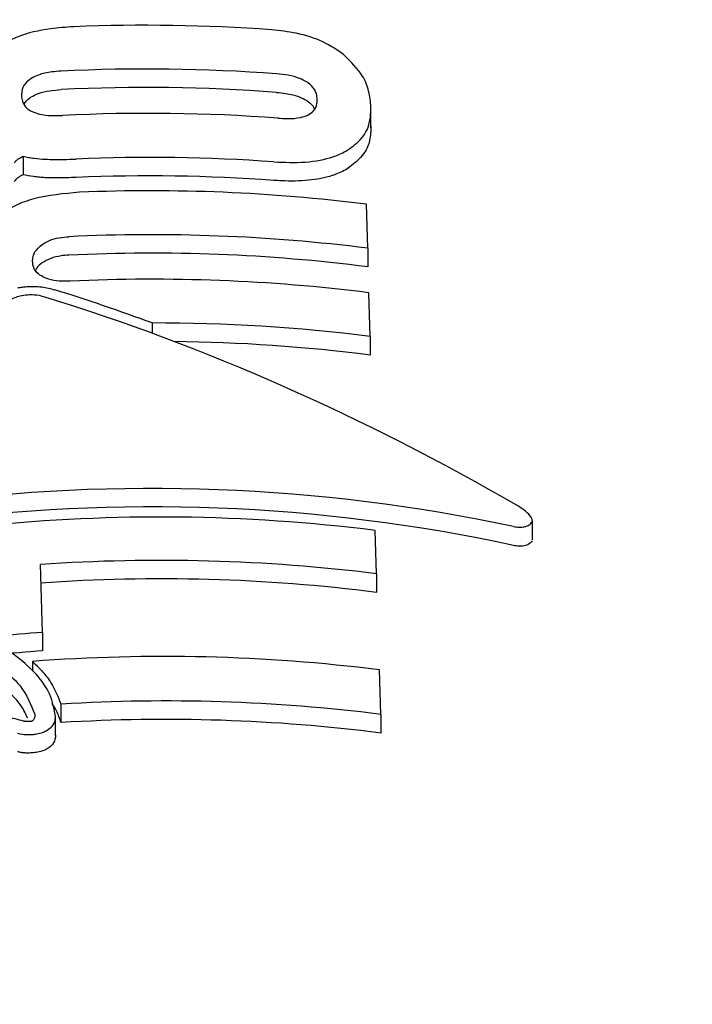
# Model space of a CAD drawing. Units: millimetres. Extents: x 584 to 1449, y 417 to 1471.
# Drawn here: x 865 to 865, y 1064 to 1065 of the extents above; entities that cross this region are included whole.
import ezdxf

# ---------------------------------------------------------------- set-up
doc = ezdxf.new("R2010")
doc.units = ezdxf.units.MM
doc.header["$LTSCALE"] = 100
doc.styles.add('SLDTEXTSTYLE0', font='TXT', dxfattribs={"width": 0.75})
doc.dimstyles.new('SLDDIMSTYLE4', dxfattribs={"dimtxt": 15.875, "dimasz": 8, "dimexe": 0, "dimexo": 0.0625, "dimgap": 3.96875, "dimtad": 2, "dimdec": 0, "dimrnd": 1e-09, "dimzin": 12, "dimdsep": 46, "dimtxsty": 'SLDTEXTSTYLE0', "dimblk1": 'DOT', "dimblk2": 'DOT', "dimsah": 1, "dimcen": 0.09, "dimse1": 1, "dimse2": 1, "dimadec": 0, "dimazin": 3, "dimtfac": 1, "dimtdec": 0, "dimtofl": 0, "dimtmove": 0, "dimatfit": 3, "dimldrblk": 'DOT', "dimfxl": 0, "dimfrac": 2, "dimtolj": 1, "dimtzin": 12, "dimarcsym": 0})

# ---------------------------------------------------------------- blocks, each defined once
blk = doc.blocks.new('_Dot')
at = {"color": 0, "linetype": 'ByBlock', "lineweight": -2}
blk.add_line((-0.5, 0), (-1, 0), dxfattribs=at)
at = {"color": 0, "linetype": 'ByBlock', "const_width": 0.5}
blk.add_lwpolyline([(-0.25, 0, 1), (0.25, 0, 1)], format="xyb", close=True, dxfattribs=at)
blk = doc.blocks.new('_D_11')
at = {"color": 7, "linetype": 'Continuous', "lineweight": 18}
blk.add_line((604.78521, 630.54145), (604.78521, 1273.96858), dxfattribs=at)
at = {"color": 7, "linetype": 'Continuous', "lineweight": 18, "xscale": 8, "yscale": 8}
for p, rotation in [((604.78521, 1273.96858), 90.0000000000004), ((604.78521, 630.54145), 270.0000000000004)]:
    blk.add_blockref('_Dot', p, dxfattribs=dict(at, rotation=rotation))
at = {"color": 7, "linetype": 'Continuous', "lineweight": 18, "insert": (584.32126, 934.66023), "char_height": 15.875, "attachment_point": 1, "rotation": 90, "style": 'SLDTEXTSTYLE0'}
blk.add_mtext('643', dxfattribs=at)
blk = doc.blocks.new('_D_12')
at = {"color": 7, "linetype": 'Continuous', "lineweight": 18}
blk.add_line((1232.46648, 1450.14636), (780.77272, 1450.14636), dxfattribs=at)
at = {"color": 7, "linetype": 'Continuous', "lineweight": 18, "xscale": 8, "yscale": 8, "rotation": 180.0000000000004}
blk.add_blockref('_Dot', (780.77272, 1450.14636, -225.70623), dxfattribs=at)
at = {"color": 7, "linetype": 'Continuous', "lineweight": 18, "xscale": 8, "yscale": 8}
blk.add_blockref('_Dot', (1232.46648, 1450.14636, -225.70623), dxfattribs=at)
at = {"color": 7, "linetype": 'Continuous', "lineweight": 18, "insert": (989.02481, 1470.61031), "char_height": 15.875, "attachment_point": 1, "style": 'SLDTEXTSTYLE0'}
blk.add_mtext('452', dxfattribs=at)

msp = doc.modelspace()

# ---------------------------------------------------------------- linework, layer by layer
at = {"color": 7, "linetype": 'Continuous', "lineweight": 25}
for p, q in [((865.17803, 1064.91302), (865.17804, 1064.93055)), ((864.85077, 1064.88614), (864.85077, 1064.86877)), ((865.17495, 1064.79974), (865.17374, 1064.84104)), ((865.17495, 1064.79974), (865.17495, 1064.78221)), ((865.17739, 1064.71677), (865.17618, 1064.75789)), ((864.97234, 1064.72942), (864.97234, 1064.71969)), ((865.17739, 1064.71677), (865.17738, 1064.69924)), ((865.32983, 1064.52563), (865.32983, 1064.54357)), ((865.18333, 1064.49368), (865.18213, 1064.53442)), ((864.86922, 1064.43854), (864.86735, 1064.50232)), ((865.18333, 1064.49368), (865.18333, 1064.47616)), ((864.86922, 1064.43854), (864.86921, 1064.42118)), ((864.85964, 1064.41124), (864.85964, 1064.40218)), ((865.1872, 1064.36151), (865.18598, 1064.40335)), ((864.88649, 1064.37114), (864.88649, 1064.35379)), ((865.1872, 1064.36151), (865.1872, 1064.34398)), ((864.88131, 1064.34174), (864.88131, 1064.35909))]:
    msp.add_line(p, q, dxfattribs=at)
for centre, radius, start, end in [((864.96612, 1063.37161), 1.63769, 85.85402, 92.36639), ((864.96732, 1063.33037), 1.6378, 85.73092, 92.8231), ((864.96715, 1063.33615), 1.6147, 85.66377, 92.85759), ((864.96854, 1063.28871), 1.6378, 85.73092, 92.8231), ((864.96977, 1063.24726), 1.63776, 85.9072, 92.41897), ((864.9696, 1063.25305), 1.61465, 85.84259, 92.44767), ((864.9707, 1063.21906), 1.63464, 82.86484, 92.34289), ((864.97189, 1063.17746), 1.63494, 82.86544, 92.73799), ((864.97172, 1063.18327), 1.61181, 82.75652, 92.77139), ((864.97312, 1063.13561), 1.63494, 82.86544, 92.73799), ((864.97451, 1063.09693), 1.63249, 82.86118, 90.07618), ((864.9744, 1063.1033), 1.60879, 82.75151, 89.33998), ((864.97959, 1062.91051), 1.63649, 82.89035, 95.85078), ((864.98082, 1062.87052), 1.63575, 82.88849, 93.97794), ((864.98065, 1062.87632), 1.61262, 82.77995, 94.0291), ((864.98262, 1062.805), 1.63748, 93.97125, 95.52046), ((864.98245, 1062.81083), 1.61432, 94.02218, 95.59376), ((864.98346, 1062.78001), 1.63593, 82.88893, 94.34061), ((864.98472, 1062.73866), 1.63544, 82.8878, 93.44324), ((864.98455, 1062.74446), 1.61231, 82.77924, 93.48673)]:
    msp.add_arc(centre, radius, start, end, dxfattribs=at)
for centre, major_axis, ratio, start_param, end_param in [((864.96223, 1063.50329), (1.25917, -1.04593), 0.658811, 2.064474, 2.128404), ((864.96252, 1063.49345), (1.25917, -1.04593), 0.658812, 1.822196, 2.135055), ((864.96689, 1063.34411), (1.41992, 0.01866), 0.865979, 1.31391, 1.710117), ((864.96689, 1063.34411), (1.39992, 0.0184), 0.865979, 1.310331, 1.712289)]:
    msp.add_ellipse(centre, major_axis=major_axis, ratio=ratio, start_param=start_param, end_param=end_param, dxfattribs=at)
for points, knots in [([(864.8985, 1065.0079), (864.89118, 1065.00741), (864.873, 1065.00617), (864.84576, 1064.9999), (864.8312, 1064.99147), (864.8244, 1064.98754)], [0, 0, 0, 0, 0.264181, 0.656326, 1, 1, 1, 1]), ([(865.15229, 1064.98188), (865.14622, 1064.98603), (865.13404, 1064.99436), (865.10929, 1065.00232), (865.09233, 1065.00417), (865.08452, 1065.00501)], [0, 0, 0, 0, 0.349549, 0.700855, 1, 1, 1, 1]), ([(865.17801, 1064.93235), (865.17754, 1064.93734), (865.17663, 1064.94705), (865.17035, 1064.96402), (865.15897, 1064.97527), (865.15229, 1064.98188)], [0, 0, 0, 0, 0.304737, 0.592008, 1, 1, 1, 1]), ([(864.88665, 1064.96619), (864.88375, 1064.96598), (864.87639, 1064.96546), (864.8661, 1064.96333), (864.86063, 1064.96044), (864.85844, 1064.95929)], [0, 0, 0, 0, 0.2816802, 0.7131671, 1, 1, 1, 1]), ([(865.11763, 1064.95602), (865.11546, 1064.95721), (865.11047, 1064.95993), (865.10033, 1064.96251), (865.09291, 1064.96326), (865.08924, 1064.96363)], [0, 0, 0, 0, 0.281032, 0.643742, 1, 1, 1, 1]), ([(864.85844, 1064.95929), (864.85642, 1064.95772), (864.85151, 1064.95391), (864.8495, 1064.94813), (864.84939, 1064.94433), (864.84936, 1064.94305)], [0, 0, 0, 0, 0.315233, 0.768189, 1, 1, 1, 1]), ([(865.1275, 1064.93955), (865.12734, 1064.94129), (865.12706, 1064.94439), (865.12473, 1064.94969), (865.12134, 1064.95356), (865.1181, 1064.95571), (865.11763, 1064.95602)], [0, 0, 0, 0, 0.311434, 0.556307, 0.936853, 1, 1, 1, 1]), ([(864.85844, 1064.94193), (864.8606, 1064.94307), (864.86555, 1064.9457), (864.87563, 1064.94801), (864.88304, 1064.94857), (864.88665, 1064.94884)], [0, 0, 0, 0, 0.284198, 0.650374, 1, 1, 1, 1]), ([(865.08924, 1064.94623), (865.0921, 1064.94595), (865.09943, 1064.94524), (865.10979, 1064.94285), (865.11539, 1064.9398), (865.11763, 1064.93859)], [0, 0, 0, 0, 0.27848, 0.712231, 1, 1, 1, 1]), ([(864.84936, 1064.94305), (864.84952, 1064.94133), (864.84981, 1064.93827), (864.85215, 1064.93335), (864.85558, 1064.93003), (864.85886, 1064.92838), (864.85936, 1064.92813)], [0, 0, 0, 0, 0.311183, 0.55381, 0.933307, 1, 1, 1, 1]), ([(864.85159, 1064.93505), (864.85306, 1064.93712), (864.8548, 1064.93956), (864.85796, 1064.94162), (864.85844, 1064.94193)], [0, 0, 0, 0, 0.848201, 1, 1, 1, 1]), ([(865.11763, 1064.93859), (865.11987, 1064.93697), (865.1232, 1064.93459), (865.12422, 1064.93192), (865.12455, 1064.93106)], [0, 0, 0, 0, 0.674878, 1, 1, 1, 1]), ([(865.11855, 1064.92486), (865.12054, 1064.9261), (865.12543, 1064.92914), (865.12737, 1064.93455), (865.12747, 1064.9383), (865.1275, 1064.93955)], [0, 0, 0, 0, 0.315667, 0.773013, 1, 1, 1, 1]), ([(864.85936, 1064.92813), (864.86158, 1064.92727), (864.86667, 1064.92531), (864.87685, 1064.92422), (864.88426, 1064.92442), (864.88788, 1064.92452)], [0, 0, 0, 0, 0.284446, 0.651131, 1, 1, 1, 1]), ([(865.15433, 1064.89092), (865.15927, 1064.89432), (865.1723, 1064.9033), (865.17772, 1064.91835), (865.17794, 1064.92918), (865.17801, 1064.93235)], [0, 0, 0, 0, 0.3018019, 0.795723, 1, 1, 1, 1]), ([(865.09046, 1064.92197), (865.09333, 1064.9218), (865.10065, 1064.92139), (865.11091, 1064.92202), (865.11637, 1064.92405), (865.11855, 1064.92486)], [0, 0, 0, 0, 0.278756, 0.712242, 1, 1, 1, 1]), ([(865.17801, 1064.91481), (865.17782, 1064.91017), (865.17745, 1064.90133), (865.17195, 1064.88659), (865.16103, 1064.87843), (865.15433, 1064.87343)], [0, 0, 0, 0, 0.299615, 0.570227, 1, 1, 1, 1]), ([(865.08666, 1064.88085), (865.09671, 1064.88046), (865.11691, 1064.87969), (865.14024, 1064.88411), (865.15051, 1064.88907), (865.15433, 1064.89092)], [0, 0, 0, 0, 0.383904, 0.770767, 1, 1, 1, 1]), ([(864.84253, 1064.8799), (864.843, 1064.8805), (864.84394, 1064.88171), (864.84647, 1064.88391), (864.84908, 1064.88527), (864.85077, 1064.88614)], [0, 0, 0, 0, 0.260084, 0.520277, 1, 1, 1, 1]), ([(864.85077, 1064.88614), (864.85246, 1064.88579), (864.85584, 1064.88507), (864.86277, 1064.88401), (864.86819, 1064.88362), (864.87174, 1064.88336)], [0, 0, 0, 0, 0.25692, 0.513839, 1, 1, 1, 1]), ([(864.87174, 1064.88336), (864.87463, 1064.88326), (864.8804, 1064.88306), (864.89007, 1064.88317), (864.89682, 1064.88342), (864.90064, 1064.88356)], [0, 0, 0, 0, 0.302875, 0.605499, 1, 1, 1, 1]), ([(865.15433, 1064.87343), (865.15024, 1064.87147), (865.14057, 1064.86684), (865.11968, 1064.86291), (865.1001, 1064.86259), (865.08904, 1064.8633), (865.08665, 1064.86345)], [0, 0, 0, 0, 0.243803, 0.576553, 0.908601, 1, 1, 1, 1]), ([(864.85077, 1064.86877), (864.84983, 1064.86831), (864.84795, 1064.86739), (864.8449, 1064.86534), (864.84346, 1064.86363), (864.84253, 1064.86252)], [0, 0, 0, 0, 0.26011, 0.520303, 1, 1, 1, 1]), ([(864.87174, 1064.86601), (864.86986, 1064.86612), (864.8661, 1064.86636), (864.85896, 1064.86714), (864.85401, 1064.86813), (864.85077, 1064.86877)], [0, 0, 0, 0, 0.256877, 0.513776, 1, 1, 1, 1]), ([(864.90064, 1064.86623), (864.89771, 1064.86612), (864.89185, 1064.86589), (864.88217, 1064.86569), (864.87551, 1064.86589), (864.87174, 1064.86601)], [0, 0, 0, 0, 0.302519, 0.605089, 1, 1, 1, 1]), ([(864.90388, 1064.85233), (864.88914, 1064.851), (864.86779, 1064.84907), (864.84305, 1064.84021), (864.83397, 1064.83447), (864.82929, 1064.83151)], [0, 0, 0, 0, 0.5193269, 0.752185, 1, 1, 1, 1]), ([(864.86874, 1064.80324), (864.87034, 1064.80425), (864.8741, 1064.80662), (864.88212, 1064.80927), (864.88926, 1064.81028), (864.89316, 1064.8105), (864.89379, 1064.81053)], [0, 0, 0, 0, 0.252682, 0.593283, 0.933783, 1, 1, 1, 1]), ([(864.85978, 1064.78713), (864.85985, 1064.78874), (864.85999, 1064.79177), (864.86209, 1064.79736), (864.86615, 1064.80095), (864.86874, 1064.80324)], [0, 0, 0, 0, 0.292384, 0.548871, 1, 1, 1, 1]), ([(864.86951, 1064.77271), (864.8676, 1064.77392), (864.86281, 1064.77692), (864.86024, 1064.78213), (864.8599, 1064.78583), (864.85978, 1064.78713)], [0, 0, 0, 0, 0.302557, 0.754797, 1, 1, 1, 1]), ([(864.89379, 1064.79319), (864.89137, 1064.79301), (864.88554, 1064.79257), (864.87627, 1064.79034), (864.87132, 1064.78741), (864.86873, 1064.78589)], [0, 0, 0, 0, 0.252572, 0.609631, 1, 1, 1, 1]), ([(864.86873, 1064.78589), (864.8668, 1064.78444), (864.86395, 1064.78231), (864.863, 1064.7799), (864.86269, 1064.77911)], [0, 0, 0, 0, 0.676874, 1, 1, 1, 1]), ([(864.89502, 1064.76868), (864.89251, 1064.76862), (864.88638, 1064.76847), (864.87706, 1064.76955), (864.87196, 1064.77169), (864.86951, 1064.77271)], [0, 0, 0, 0, 0.265031, 0.648021, 1, 1, 1, 1]), ([(864.8459, 1064.7625), (864.84659, 1064.76262), (864.84796, 1064.76288), (864.85075, 1064.76329), (864.85286, 1064.76348), (864.85427, 1064.7636)], [0, 0, 0, 0, 0.250474, 0.500945, 1, 1, 1, 1]), ([(864.85427, 1064.7636), (864.85671, 1064.76371), (864.8615, 1064.76391), (864.8707, 1064.76324), (864.87666, 1064.76168), (864.88062, 1064.76064)], [0, 0, 0, 0, 0.259598, 0.507795, 1, 1, 1, 1]), ([(864.84964, 1064.75508), (864.84767, 1064.75461), (864.84322, 1064.75356), (864.83761, 1064.75066), (864.83396, 1064.74753), (864.83257, 1064.74549), (864.83207, 1064.74476)], [0, 0, 0, 0, 0.236338, 0.53302, 0.8332, 1, 1, 1, 1]), ([(864.87138, 1064.75376), (864.86959, 1064.75425), (864.86521, 1064.75545), (864.85759, 1064.75616), (864.85208, 1064.75541), (864.84964, 1064.75508)], [0, 0, 0, 0, 0.27936, 0.682178, 1, 1, 1, 1]), ([(865.32963, 1064.54253), (865.32972, 1064.54319), (865.32996, 1064.5449), (865.3273, 1064.54895), (865.32276, 1064.55327), (865.31831, 1064.55609), (865.31669, 1064.55711)], [0, 0, 0, 0, 0.146767, 0.374179, 0.773189, 1, 1, 1, 1]), ([(865.31202, 1064.53813), (865.31389, 1064.53784), (865.31763, 1064.53726), (865.32289, 1064.53781), (865.32736, 1064.53945), (865.32886, 1064.54149), (865.32963, 1064.54253)], [0, 0, 0, 0, 0.217359, 0.43441, 0.712044, 1, 1, 1, 1]), ([(865.32963, 1064.5246), (865.32886, 1064.52357), (865.32734, 1064.5215), (865.32275, 1064.51986), (865.31743, 1064.51939), (865.31377, 1064.51998), (865.31202, 1064.52026)], [0, 0, 0, 0, 0.287775, 0.574815, 0.796, 1, 1, 1, 1]), ([(864.79553, 1064.42389), (864.80698, 1064.41836), (864.82804, 1064.40819), (864.85161, 1064.38685), (864.85814, 1064.37067), (864.86181, 1064.36158)], [0, 0, 0, 0, 0.343013, 0.630763, 1, 1, 1, 1]), ([(864.8813, 1064.35957), (864.88001, 1064.3665), (864.87744, 1064.38034), (864.86192, 1064.40299), (864.84377, 1064.41663), (864.83285, 1064.42482)], [0, 0, 0, 0, 0.28574, 0.570527, 1, 1, 1, 1]), ([(864.85964, 1064.41124), (864.86292, 1064.40802), (864.86948, 1064.40156), (864.87968, 1064.38837), (864.88381, 1064.37792), (864.88649, 1064.37114)], [0, 0, 0, 0, 0.260261, 0.520534, 1, 1, 1, 1]), ([(864.85494, 1064.35788), (864.85326, 1064.36178), (864.84822, 1064.37347), (864.82819, 1064.39061), (864.80656, 1064.40109), (864.79553, 1064.40643)], [0, 0, 0, 0, 0.1965263, 0.5900223, 1, 1, 1, 1]), ([(864.88649, 1064.35379), (864.88528, 1064.3575), (864.88326, 1064.36366), (864.87954, 1064.36951), (864.87805, 1064.37184)], [0, 0, 0, 0, 0.60256, 1, 1, 1, 1]), ([(864.85122, 1064.35518), (864.84604, 1064.35647), (864.83759, 1064.35859), (864.82756, 1064.36263), (864.82151, 1064.36454), (864.81848, 1064.3655)], [0, 0, 0, 0, 0.441166, 0.720609, 1, 1, 1, 1]), ([(864.86181, 1064.36158), (864.86179, 1064.36055), (864.86176, 1064.35898), (864.86101, 1064.35699), (864.86026, 1064.35587), (864.85955, 1064.35538), (864.85935, 1064.35523)], [0, 0, 0, 0, 0.481699, 0.732941, 0.922687, 1, 1, 1, 1]), ([(864.8574, 1064.35473), (864.85654, 1064.35469), (864.85504, 1064.35463), (864.85329, 1064.35481), (864.85208, 1064.35499), (864.85151, 1064.35511), (864.85122, 1064.35518)], [0, 0, 0, 0, 0.393814, 0.692926, 0.845925, 1, 1, 1, 1]), ([(864.85935, 1064.35523), (864.85921, 1064.35516), (864.85891, 1064.355), (864.85823, 1064.35481), (864.8577, 1064.35476), (864.8574, 1064.35473)], [0, 0, 0, 0, 0.250734, 0.585665, 1, 1, 1, 1]), ([(864.87351, 1064.34653), (864.87521, 1064.34777), (864.87929, 1064.35071), (864.88114, 1064.35536), (864.88126, 1064.35844), (864.8813, 1064.35957)], [0, 0, 0, 0, 0.313261, 0.747902, 1, 1, 1, 1]), ([(864.84556, 1064.34381), (864.84639, 1064.3436), (864.84947, 1064.34285), (864.85425, 1064.34236), (864.85819, 1064.34256), (864.85945, 1064.34262)], [0, 0, 0, 0, 0.201617, 0.743448, 1, 1, 1, 1]), ([(864.85945, 1064.34262), (864.86082, 1064.34277), (864.86438, 1064.34314), (864.8694, 1064.34445), (864.87227, 1064.34591), (864.87351, 1064.34653)], [0, 0, 0, 0, 0.264141, 0.684548, 1, 1, 1, 1]), ([(864.8813, 1064.34221), (864.88123, 1064.34082), (864.88105, 1064.33731), (864.87866, 1064.33265), (864.87473, 1064.33), (864.8735, 1064.32917)], [0, 0, 0, 0, 0.308648, 0.783915, 1, 1, 1, 1]), ([(864.85945, 1064.32525), (864.85744, 1064.32517), (864.85399, 1064.32503), (864.84931, 1064.32553), (864.84682, 1064.32612), (864.84556, 1064.32641)], [0, 0, 0, 0, 0.406034, 0.698185, 1, 1, 1, 1]), ([(864.8735, 1064.32917), (864.87248, 1064.32864), (864.86988, 1064.32729), (864.86497, 1064.32586), (864.86114, 1064.32544), (864.85945, 1064.32525)], [0, 0, 0, 0, 0.26432, 0.674809, 1, 1, 1, 1])]:
    msp.add_open_spline(points, degree=3, knots=knots, dxfattribs=at)

# ---------------------------------------------------------------- dimensions: what is measured, and where the dimension line sits
at = {"color": 7, "linetype": 'Continuous', "lineweight": 18}
dim = msp.add_linear_dim(base=(1232.46648, 1450.14636), p1=(780.77272, 919.67358), p2=(1232.46648, 1219.52894), dimstyle='SLDDIMSTYLE4', dxfattribs=at)
dim.commit()
dim.dimension.update_dxf_attribs({"geometry": '_D_12', "text_midpoint": (1006.6196, 1450.14636), "dimtype": 160})
dim = msp.add_linear_dim(base=(604.78521, 630.54145), p1=(1170.49367, 1273.96858), p2=(858.14575, 630.54145), angle=90, dimstyle='SLDDIMSTYLE4', dxfattribs=at)
dim.commit()
dim.dimension.update_dxf_attribs({"geometry": '_D_11', "text_midpoint": (604.78521, 952.25502), "dimtype": 160})

doc.saveas('drawing.dxf')
